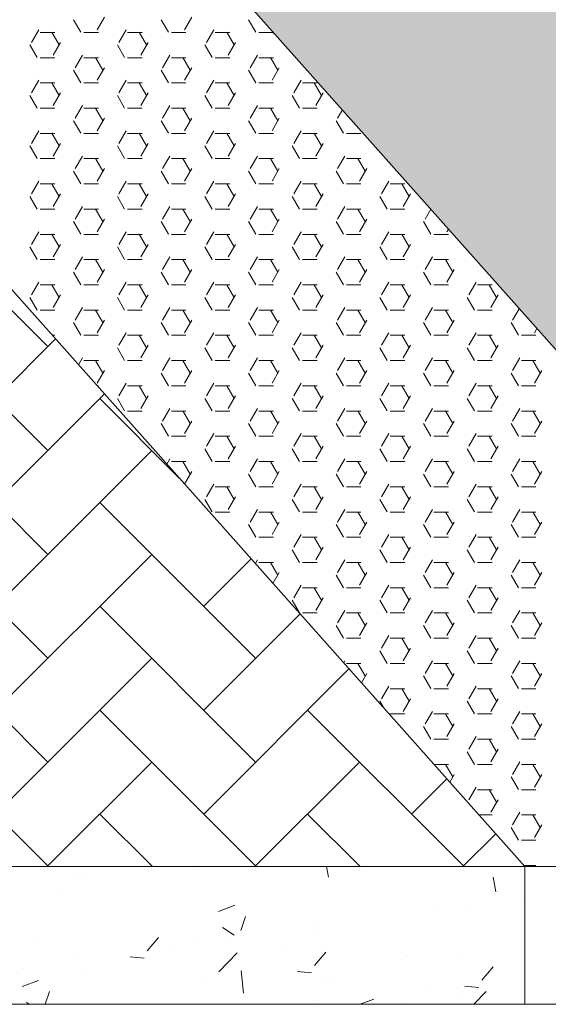
# Model space of a CAD drawing. Units: inches. Extents: x 1454 to 5423, y -203 to 391.
# Drawn here: x 4907 to 4916, y 0 to 16 of the extents above; entities that cross this region are included whole.
import ezdxf

# ---------------------------------------------------------------- set-up
doc = ezdxf.new("R2010")
doc.units = ezdxf.units.IN
doc.header["$MEASUREMENT"] = 0
for name, color, linetype, lineweight in [('calçada', 8, 'Continuous', 5), ('FINO', 7, 'Continuous', 5), ('PAREDES', 6, 'Continuous', 30)]:
    doc.layers.add(name, color=color, linetype=linetype, lineweight=lineweight)

# ---------------------------------------------------------------- blocks, each defined once
blk = doc.blocks.new('calcada 250')
at = {"layer": 'calçada'}
h = blk.add_hatch(dxfattribs=at)
h.set_pattern_fill('AR-HBONE', color=256, scale=0.312)
h.set_pattern_definition([(45, (-38802.2909, 8677.8777), (1e-16, 1.764938526), [3.744, -1.248]), (135, (-38801.4084, 8678.7601), (1e-16, 1.764938526), [3.744, -1.248])])
h.paths.add_polyline_path([(1381.305, 728.86), (1321.849, 728.86, -0.414214), (1321.654, 728.665, -0.414214), (1321.459, 728.86), (1314.64, 728.86), (1314.64, 719.5), (1368.779, 719.5), (1381.305, 719.5)])
h.paths.add_polyline_path([(1362.842, 712.822), (1362.848, 712.831), (1362.851, 712.831), (1363.232, 713.26), (1313.164, 713.26), (1317.254, 708.974), (1314.64, 708.974), (1314.64, 692.222), (1320.007, 692.222, -0.414214), (1320.202, 692.417, -0.414214), (1320.397, 692.222), (1344.531, 692.222), (1348.71, 696.923), (1348.732, 696.96), (1348.743, 696.96), (1350.268, 698.676), (1350.267, 698.676), (1345.961, 698.783), (1352.255, 700.911)])
h.paths.add_polyline_path([(1352.255, 700.911), (1345.961, 698.783), (1350.363, 698.783)], flags=17)
h.paths.add_polyline_path([(1428.636, 705.482), (1428.636, 713.26), (1426.803, 713.26), (1398.65, 713.26), (1402.463, 708.971), (1417.351, 692.222), (1428.636, 692.222)])
h.paths.add_polyline_path([(1428.636, 728.86), (1426.803, 728.86), (1381.305, 728.86), (1381.305, 719.5), (1393.103, 719.5), (1428.636, 719.5)])
h.paths.add_polyline_path([(1441.419, 728.86), (1428.636, 728.86), (1428.636, 719.5), (1431.444, 719.5), (1441.419, 719.5)])
h.paths.add_polyline_path([(1441.419, 713.26), (1428.636, 713.26), (1428.636, 705.482), (1428.636, 692.222), (1441.419, 692.222)])
h.paths.add_polyline_path([(1530.702, 731.222), (1530.702, 744.339), (1509.642, 744.339), (1509.642, 725.74), (1509.642, 713.26), (1441.419, 713.26), (1441.419, 692.222), (1491.702, 692.222, 0.414214)])
h.paths.add_polyline_path([(1497.162, 725.74), (1503.402, 725.74), (1503.402, 744.339), (1494.042, 744.339), (1494.042, 728.86), (1441.419, 728.86), (1441.419, 719.5), (1497.162, 719.5)])
h.paths.add_polyline_path([(1343.019, 723.165), (1376.394, 723.165), (1376.394, 726.228), (1343.019, 726.228)], flags=24)
h.paths.add_polyline_path([(1334.156, 704.594), (1340.196, 704.594), (1340.196, 706.894), (1334.156, 706.894)], flags=24)
h.paths.add_polyline_path([(1321.516, 698.245), (1346.228, 698.245), (1346.228, 701.309), (1321.516, 701.309)], flags=24)
h.paths.add_polyline_path([(1324.076, 709.507), (1358.44, 709.507), (1358.44, 712.571), (1324.076, 712.571)], flags=24)
h.paths.add_polyline_path([(1319.782, 694.183), (1328.624, 694.183), (1328.624, 696.483), (1319.782, 696.483)], flags=24)
h.paths.add_polyline_path([(1423.166, 700.378), (1428.111, 700.378), (1428.111, 703.758), (1423.166, 703.758)], flags=24)
h.paths.add_polyline_path([(1423.897, 722.099), (1428.842, 722.099), (1428.842, 725.479), (1423.897, 725.479)], flags=9)
h.paths.add_polyline_path([(1452.428, 707.851), (1486.791, 707.851), (1486.791, 710.915), (1452.428, 710.915)], flags=24)
h.paths.add_polyline_path([(1516.41, 734.034), (1522.45, 734.034), (1522.45, 736.334), (1516.41, 736.334)], flags=24)
h.paths.add_polyline_path([(1457.923, 702.64), (1463.963, 702.64), (1463.963, 704.94), (1457.923, 704.94)], flags=24)
h.paths.add_polyline_path([(1522.05, 739.211), (1530.892, 739.211), (1530.892, 741.511), (1522.05, 741.511)], flags=9)
h.paths.add_polyline_path([(1441.915, 707.01), (1446.86, 707.01), (1446.86, 710.39), (1441.915, 710.39)], flags=24)
h.paths.add_polyline_path([(1462.549, 721.913), (1495.924, 721.913), (1495.924, 724.977), (1462.549, 724.977)], flags=24)
h.paths.add_polyline_path([(1495.879, 734.409), (1501.92, 734.409), (1501.92, 736.708), (1495.879, 736.708)], flags=24)
h = blk.add_hatch(dxfattribs=at)
h.set_pattern_fill('AR-HBONE', color=256, scale=0.312002)
h.set_pattern_definition([(45, (-338924.0085, -73561.9463), (1e-16, 1.7649513952), [3.7440273, -1.2480091]), (135, (-338923.126, -73561.0639), (1e-16, 1.7649513952), [3.7440273, -1.2480091])])
h.paths.add_polyline_path([(1371.581, 713.282), (1352.861, 692.222), (1371.581, 692.222)])
h.paths.add_polyline_path([(1368.112, 695), (1361.323, 695), (1361.323, 696.783), (1368.112, 696.783)], flags=16)
h.paths.add_polyline_path([(1390.301, 697.66), (1371.581, 697.66), (1371.581, 692.222), (1390.301, 692.222)])
h.paths.add_polyline_path([(1390.301, 713.282), (1390.301, 692.222), (1409.021, 692.222)])
h.paths.add_polyline_path([(1398.848, 696.843), (1398.848, 695.059), (1392.005, 695.059), (1392.005, 696.843)], flags=16)
h.paths.add_polyline_path([(1390.301, 713.282), (1384.061, 713.282), (1384.061, 703.9), (1390.301, 703.9)])
h.paths.add_polyline_path([(1377.821, 713.282), (1371.581, 713.282), (1371.581, 703.9), (1377.821, 703.9)])
h.paths.add_polyline_path([(1361.011, 694.698), (1368.356, 694.698), (1368.356, 696.673), (1361.011, 696.673)], flags=24)
h.paths.add_polyline_path([(1365.086, 703.9), (1371.126, 703.9), (1371.126, 706.2), (1365.086, 706.2)], flags=24)
h.paths.add_polyline_path([(1367.059, 699.922), (1372.005, 699.922), (1372.005, 703.302), (1367.059, 703.302)], flags=9)
h.paths.add_polyline_path([(1390.97, 703.959), (1397.01, 703.959), (1397.01, 706.259), (1390.97, 706.259)], flags=24)
h.paths.add_polyline_path([(1391.693, 694.758), (1399.038, 694.758), (1399.038, 696.733), (1391.693, 696.733)], flags=24)
for p, q in [((1355.171, 692.222), (1406.711, 692.222)), ((1403.416, 692.207), (1403.416, 692.207)), ((1405.686, 692.045), (1405.653, 692.222)), ((1406.711, 692.222), (1491.702, 692.222)), ((1409.021, 692.222), (1409.021, 689.882)), ((1401.433, 692.009), (1401.433, 692.009)), ((1401.543, 692.059), (1401.543, 692.059)), ((1408.528, 691.796), (1408.482, 692.045)), ((1401.106, 691.81), (1401.106, 691.81)), ((1403.815, 691.46), (1404.092, 691.567)), ((1407.478, 691.519), (1407.478, 691.519)), ((1408.99, 691.614), (1408.99, 691.614)), ((1404.197, 691.137), (1404.277, 691.376)), ((1407.998, 691.483), (1407.998, 691.483)), ((1403.883, 691.19), (1404.081, 691.057)), ((1405.477, 691.266), (1405.477, 691.266)), ((1402.606, 690.789), (1402.797, 691.017)), ((1405.496, 691.154), (1405.496, 691.154)), ((1400.683, 690.967), (1400.683, 690.967)), ((1402.798, 690.878), (1402.798, 690.878)), ((1403.442, 690.987), (1403.442, 690.987)), ((1403.995, 690.956), (1403.995, 690.956)), ((1401.384, 690.689), (1401.384, 690.689)), ((1402.316, 690.688), (1402.553, 690.667)), ((1403.003, 690.826), (1403.003, 690.826)), ((1403.824, 690.433), (1404.132, 690.755)), ((1404.913, 690.789), (1404.913, 690.789)), ((1405.448, 690.541), (1405.64, 690.768)), ((1407.028, 690.699), (1407.028, 690.699)), ((1407.875, 690.636), (1407.875, 690.636)), ((1408.291, 690.292), (1408.482, 690.52)), ((1400.501, 690.496), (1400.501, 690.496)), ((1401.518, 690.435), (1401.518, 690.435)), ((1403.633, 690.346), (1403.633, 690.346)), ((1404.244, 690.073), (1404.201, 690.449)), ((1405.158, 690.439), (1405.395, 690.418)), ((1400.485, 690.182), (1400.763, 690.289)), ((1405.564, 690.239), (1405.564, 690.239)), ((1405.748, 690.256), (1405.748, 690.256)), ((1407.43, 690.2), (1407.43, 690.2)), ((1407.864, 690.167), (1407.864, 690.167)), ((1408, 690.19), (1408.237, 690.17)), ((1400.875, 689.882), (1400.948, 690.098)), ((1407.948, 690.051), (1407.948, 690.051)), ((1408.153, 689.882), (1408.361, 690.099)), ((1408.535, 689.882), (1357.807, 689.882)), ((1400.554, 689.912), (1400.599, 689.882)), ((1405.429, 689.947), (1405.429, 689.947)), ((1406.224, 689.882), (1406.457, 689.971)), ((1406.956, 689.921), (1406.956, 689.921)), ((1408.535, 689.882), (1494.042, 689.882))]:
    blk.add_line(p, q, dxfattribs=at)
at = {"layer": 'FINO', "color": 1}
for p, q in [((1401.481, 706.399), (1401.357, 706.613)), ((1401.755, 706.442), (1401.879, 706.656)), ((1402.966, 706.399), (1402.843, 706.613)), ((1403.241, 706.442), (1403.364, 706.656)), ((1404.452, 706.399), (1404.328, 706.613)), ((1400.64, 706.227), (1400.764, 706.442)), ((1400.788, 706.397), (1401.036, 706.397)), ((1401.109, 706.184), (1400.985, 706.399)), ((1401.531, 706.397), (1401.779, 706.397)), ((1402.126, 706.227), (1402.25, 706.442)), ((1402.274, 706.397), (1402.522, 706.397)), ((1402.595, 706.184), (1402.471, 706.399)), ((1403.017, 706.397), (1403.265, 706.397)), ((1403.612, 706.227), (1403.736, 706.442)), ((1403.76, 706.397), (1404.008, 706.397)), ((1404.081, 706.184), (1403.957, 706.399)), ((1404.503, 706.397), (1404.751, 706.397)), ((1400.738, 705.97), (1400.614, 706.184)), ((1401.012, 706.013), (1401.136, 706.227)), ((1402.223, 705.97), (1402.1, 706.184)), ((1402.498, 706.013), (1402.622, 706.227)), ((1403.709, 705.97), (1403.586, 706.184)), ((1403.984, 706.013), (1404.107, 706.227)), ((1400.788, 705.968), (1401.036, 705.968)), ((1401.383, 705.798), (1401.507, 706.013)), ((1401.531, 705.968), (1401.779, 705.968)), ((1401.852, 705.755), (1401.728, 705.97)), ((1402.274, 705.968), (1402.522, 705.968)), ((1402.869, 705.798), (1402.993, 706.013)), ((1403.017, 705.968), (1403.265, 705.968)), ((1403.338, 705.755), (1403.214, 705.97)), ((1403.76, 705.968), (1404.008, 705.968)), ((1404.355, 705.798), (1404.479, 706.013)), ((1404.503, 705.968), (1404.751, 705.968)), ((1404.824, 705.755), (1404.7, 705.97)), ((1401.481, 705.541), (1401.357, 705.755)), ((1401.755, 705.584), (1401.879, 705.798)), ((1402.966, 705.541), (1402.843, 705.755)), ((1403.241, 705.584), (1403.364, 705.798)), ((1404.452, 705.541), (1404.328, 705.755)), ((1404.727, 705.584), (1404.85, 705.798)), ((1400.64, 705.37), (1400.764, 705.584)), ((1402.126, 705.37), (1402.25, 705.584)), ((1403.612, 705.37), (1403.736, 705.584)), ((1405.098, 705.37), (1405.222, 705.584)), ((1400.788, 705.539), (1401.036, 705.539)), ((1401.109, 705.326), (1400.985, 705.541)), ((1401.531, 705.539), (1401.779, 705.539)), ((1402.274, 705.539), (1402.522, 705.539)), ((1402.595, 705.326), (1402.471, 705.541)), ((1403.017, 705.539), (1403.265, 705.539)), ((1403.76, 705.539), (1404.008, 705.539)), ((1404.081, 705.326), (1403.957, 705.541)), ((1404.503, 705.539), (1404.751, 705.539)), ((1405.246, 705.539), (1405.494, 705.539)), ((1405.567, 705.326), (1405.443, 705.541)), ((1400.738, 705.112), (1400.614, 705.326)), ((1401.012, 705.155), (1401.136, 705.37)), ((1402.223, 705.112), (1402.1, 705.326)), ((1402.498, 705.155), (1402.622, 705.37)), ((1403.709, 705.112), (1403.586, 705.326)), ((1403.984, 705.155), (1404.107, 705.37)), ((1405.195, 705.112), (1405.071, 705.326)), ((1405.47, 705.155), (1405.593, 705.37)), ((1400.788, 705.11), (1401.036, 705.11)), ((1401.383, 704.941), (1401.507, 705.155)), ((1401.531, 705.11), (1401.779, 705.11)), ((1401.852, 704.897), (1401.728, 705.112)), ((1402.274, 705.11), (1402.522, 705.11)), ((1402.869, 704.941), (1402.993, 705.155)), ((1403.017, 705.11), (1403.265, 705.11)), ((1403.338, 704.897), (1403.214, 705.112)), ((1403.76, 705.11), (1404.008, 705.11)), ((1404.355, 704.941), (1404.479, 705.155)), ((1404.503, 705.11), (1404.751, 705.11)), ((1404.824, 704.897), (1404.7, 705.112)), ((1405.246, 705.11), (1405.494, 705.11)), ((1405.841, 704.941), (1405.921, 705.08)), ((1401.481, 704.683), (1401.357, 704.897)), ((1401.755, 704.726), (1401.879, 704.941)), ((1402.966, 704.683), (1402.843, 704.897)), ((1403.241, 704.726), (1403.364, 704.941)), ((1404.452, 704.683), (1404.328, 704.897)), ((1404.727, 704.726), (1404.85, 704.941)), ((1405.938, 704.683), (1405.814, 704.897)), ((1400.64, 704.512), (1400.764, 704.726)), ((1402.126, 704.512), (1402.25, 704.726)), ((1403.612, 704.512), (1403.736, 704.726)), ((1405.098, 704.512), (1405.222, 704.726)), ((1400.788, 704.681), (1401.036, 704.681)), ((1401.109, 704.468), (1400.985, 704.683)), ((1401.531, 704.681), (1401.779, 704.681)), ((1402.274, 704.681), (1402.522, 704.681)), ((1402.595, 704.468), (1402.471, 704.683)), ((1403.017, 704.681), (1403.265, 704.681)), ((1403.76, 704.681), (1404.008, 704.681)), ((1404.081, 704.468), (1403.957, 704.683)), ((1404.503, 704.681), (1404.751, 704.681)), ((1405.246, 704.681), (1405.494, 704.681)), ((1405.567, 704.468), (1405.443, 704.683)), ((1405.989, 704.681), (1406.237, 704.681)), ((1400.738, 704.254), (1400.614, 704.468)), ((1401.012, 704.297), (1401.136, 704.512)), ((1402.223, 704.254), (1402.1, 704.468)), ((1402.498, 704.297), (1402.622, 704.512)), ((1403.709, 704.254), (1403.586, 704.468)), ((1403.984, 704.297), (1404.107, 704.512)), ((1405.195, 704.254), (1405.071, 704.468)), ((1405.47, 704.297), (1405.593, 704.512)), ((1400.788, 704.253), (1401.036, 704.253)), ((1401.383, 704.083), (1401.507, 704.297)), ((1401.531, 704.253), (1401.779, 704.253)), ((1401.852, 704.039), (1401.728, 704.254)), ((1402.274, 704.253), (1402.522, 704.253)), ((1402.869, 704.083), (1402.993, 704.297)), ((1403.017, 704.253), (1403.265, 704.253)), ((1403.338, 704.039), (1403.214, 704.254)), ((1403.76, 704.253), (1404.008, 704.253)), ((1404.355, 704.083), (1404.479, 704.297)), ((1404.503, 704.253), (1404.751, 704.253)), ((1404.824, 704.039), (1404.7, 704.254)), ((1405.246, 704.253), (1405.494, 704.253)), ((1405.841, 704.083), (1405.965, 704.297)), ((1405.989, 704.253), (1406.237, 704.253)), ((1406.31, 704.039), (1406.186, 704.254)), ((1401.755, 703.868), (1401.879, 704.083)), ((1403.241, 703.868), (1403.364, 704.083)), ((1404.727, 703.868), (1404.85, 704.083)), ((1406.212, 703.868), (1406.336, 704.083)), ((1401.481, 703.825), (1401.357, 704.039)), ((1402.966, 703.825), (1402.843, 704.039)), ((1404.452, 703.825), (1404.328, 704.039)), ((1405.938, 703.825), (1405.814, 704.039)), ((1400.64, 703.654), (1400.764, 703.868)), ((1400.788, 703.824), (1401.036, 703.824)), ((1401.109, 703.611), (1400.985, 703.825)), ((1401.531, 703.824), (1401.779, 703.824)), ((1402.126, 703.654), (1402.25, 703.868)), ((1402.274, 703.824), (1402.522, 703.824)), ((1402.595, 703.611), (1402.471, 703.825)), ((1403.017, 703.824), (1403.265, 703.824)), ((1403.612, 703.654), (1403.736, 703.868)), ((1403.76, 703.824), (1404.008, 703.824)), ((1404.081, 703.611), (1403.957, 703.825)), ((1404.503, 703.824), (1404.751, 703.824)), ((1405.098, 703.654), (1405.222, 703.868)), ((1405.246, 703.824), (1405.494, 703.824)), ((1405.567, 703.611), (1405.443, 703.825)), ((1405.989, 703.824), (1406.237, 703.824)), ((1406.584, 703.654), (1406.708, 703.868)), ((1406.732, 703.824), (1406.98, 703.824)), ((1407.053, 703.611), (1406.929, 703.825)), ((1400.738, 703.396), (1400.614, 703.611)), ((1401.012, 703.439), (1401.136, 703.654)), ((1402.223, 703.396), (1402.1, 703.611)), ((1402.498, 703.439), (1402.622, 703.654)), ((1403.709, 703.396), (1403.586, 703.611)), ((1403.984, 703.439), (1404.107, 703.654)), ((1405.195, 703.396), (1405.071, 703.611)), ((1405.47, 703.439), (1405.593, 703.654)), ((1406.681, 703.396), (1406.557, 703.611)), ((1406.955, 703.439), (1407.079, 703.654)), ((1400.788, 703.395), (1401.036, 703.395)), ((1401.383, 703.225), (1401.507, 703.439)), ((1401.531, 703.395), (1401.779, 703.395)), ((1401.852, 703.182), (1401.728, 703.396)), ((1402.274, 703.395), (1402.522, 703.395)), ((1402.869, 703.225), (1402.993, 703.439)), ((1403.017, 703.395), (1403.265, 703.395)), ((1403.338, 703.182), (1403.214, 703.396)), ((1403.76, 703.395), (1404.008, 703.395)), ((1404.355, 703.225), (1404.479, 703.439)), ((1404.503, 703.395), (1404.751, 703.395)), ((1404.824, 703.182), (1404.7, 703.396)), ((1405.246, 703.395), (1405.494, 703.395)), ((1405.841, 703.225), (1405.965, 703.439)), ((1405.989, 703.395), (1406.237, 703.395)), ((1406.31, 703.182), (1406.186, 703.396)), ((1406.732, 703.395), (1406.98, 703.395)), ((1407.327, 703.225), (1407.423, 703.391)), ((1401.755, 703.01), (1401.879, 703.225)), ((1403.241, 703.01), (1403.364, 703.225)), ((1404.727, 703.01), (1404.85, 703.225)), ((1406.212, 703.01), (1406.336, 703.225)), ((1401.481, 702.967), (1401.357, 703.182)), ((1402.966, 702.967), (1402.843, 703.182)), ((1404.452, 702.967), (1404.328, 703.182)), ((1405.938, 702.967), (1405.814, 703.182)), ((1407.424, 702.967), (1407.3, 703.182)), ((1407.698, 703.01), (1407.723, 703.053)), ((1400.64, 702.796), (1400.764, 703.01)), ((1400.788, 702.966), (1401.036, 702.966)), ((1401.109, 702.753), (1400.985, 702.967)), ((1401.531, 702.966), (1401.779, 702.966)), ((1402.126, 702.796), (1402.25, 703.01)), ((1402.274, 702.966), (1402.522, 702.966)), ((1402.595, 702.753), (1402.471, 702.967)), ((1403.017, 702.966), (1403.265, 702.966)), ((1403.612, 702.796), (1403.736, 703.01)), ((1403.76, 702.966), (1404.008, 702.966)), ((1404.081, 702.753), (1403.957, 702.967)), ((1404.503, 702.966), (1404.751, 702.966)), ((1405.098, 702.796), (1405.222, 703.01)), ((1405.246, 702.966), (1405.494, 702.966)), ((1405.567, 702.753), (1405.443, 702.967)), ((1405.989, 702.966), (1406.237, 702.966)), ((1406.584, 702.796), (1406.708, 703.01)), ((1406.732, 702.966), (1406.98, 702.966)), ((1407.053, 702.753), (1406.929, 702.967)), ((1407.475, 702.966), (1407.722, 702.966)), ((1400.738, 702.538), (1400.614, 702.753)), ((1401.012, 702.581), (1401.136, 702.796)), ((1402.223, 702.538), (1402.1, 702.753)), ((1402.498, 702.581), (1402.622, 702.796)), ((1403.709, 702.538), (1403.586, 702.753)), ((1403.984, 702.581), (1404.107, 702.796)), ((1405.195, 702.538), (1405.071, 702.753)), ((1405.47, 702.581), (1405.593, 702.796)), ((1406.681, 702.538), (1406.557, 702.753)), ((1406.955, 702.581), (1407.079, 702.796)), ((1401.383, 702.367), (1401.507, 702.581)), ((1402.869, 702.367), (1402.993, 702.581)), ((1404.355, 702.367), (1404.479, 702.581)), ((1405.841, 702.367), (1405.965, 702.581)), ((1407.327, 702.367), (1407.451, 702.581)), ((1400.788, 702.537), (1401.036, 702.537)), ((1401.531, 702.537), (1401.779, 702.537)), ((1401.852, 702.324), (1401.728, 702.538)), ((1402.274, 702.537), (1402.522, 702.537)), ((1403.017, 702.537), (1403.265, 702.537)), ((1403.338, 702.324), (1403.214, 702.538)), ((1403.76, 702.537), (1404.008, 702.537)), ((1404.503, 702.537), (1404.751, 702.537)), ((1404.824, 702.324), (1404.7, 702.538)), ((1405.246, 702.537), (1405.494, 702.537)), ((1405.989, 702.537), (1406.237, 702.537)), ((1406.31, 702.324), (1406.186, 702.538)), ((1406.732, 702.537), (1406.98, 702.537)), ((1407.475, 702.537), (1407.722, 702.537)), ((1407.796, 702.324), (1407.672, 702.538)), ((1401.481, 702.109), (1401.357, 702.324)), ((1401.755, 702.152), (1401.879, 702.367)), ((1402.966, 702.109), (1402.843, 702.324)), ((1403.241, 702.152), (1403.364, 702.367)), ((1404.452, 702.109), (1404.328, 702.324)), ((1404.727, 702.152), (1404.85, 702.367)), ((1405.938, 702.109), (1405.814, 702.324)), ((1406.212, 702.152), (1406.336, 702.367)), ((1407.424, 702.109), (1407.3, 702.324)), ((1407.698, 702.152), (1407.822, 702.367)), ((1400.64, 701.938), (1400.764, 702.152)), ((1400.788, 702.108), (1401.036, 702.108)), ((1401.109, 701.895), (1400.985, 702.109)), ((1401.531, 702.108), (1401.779, 702.108)), ((1402.126, 701.938), (1402.25, 702.152)), ((1402.274, 702.108), (1402.522, 702.108)), ((1402.595, 701.895), (1402.471, 702.109)), ((1403.017, 702.108), (1403.265, 702.108)), ((1403.612, 701.938), (1403.736, 702.152)), ((1403.76, 702.108), (1404.008, 702.108)), ((1404.081, 701.895), (1403.957, 702.109)), ((1404.503, 702.108), (1404.751, 702.108)), ((1405.098, 701.938), (1405.222, 702.152)), ((1405.246, 702.108), (1405.494, 702.108)), ((1405.567, 701.895), (1405.443, 702.109)), ((1405.989, 702.108), (1406.237, 702.108)), ((1406.584, 701.938), (1406.708, 702.152)), ((1406.732, 702.108), (1406.98, 702.108)), ((1407.053, 701.895), (1406.929, 702.109)), ((1407.475, 702.108), (1407.722, 702.108)), ((1408.07, 701.938), (1408.194, 702.152)), ((1408.218, 702.108), (1408.465, 702.108)), ((1408.539, 701.895), (1408.415, 702.109)), ((1400.738, 701.68), (1400.614, 701.895)), ((1401.012, 701.723), (1401.136, 701.938)), ((1402.223, 701.68), (1402.1, 701.895)), ((1402.498, 701.723), (1402.622, 701.938)), ((1403.709, 701.68), (1403.586, 701.895)), ((1403.984, 701.723), (1404.107, 701.938)), ((1405.195, 701.68), (1405.071, 701.895)), ((1405.47, 701.723), (1405.593, 701.938)), ((1406.681, 701.68), (1406.557, 701.895)), ((1406.955, 701.723), (1407.079, 701.938)), ((1408.167, 701.68), (1408.043, 701.895)), ((1408.441, 701.723), (1408.565, 701.938)), ((1401.383, 701.509), (1401.507, 701.723)), ((1402.869, 701.509), (1402.993, 701.723)), ((1404.355, 701.509), (1404.479, 701.723)), ((1405.841, 701.509), (1405.965, 701.723)), ((1407.327, 701.509), (1407.451, 701.723)), ((1400.788, 701.679), (1401.036, 701.679)), ((1401.531, 701.679), (1401.779, 701.679)), ((1401.852, 701.466), (1401.728, 701.68)), ((1402.274, 701.679), (1402.522, 701.679)), ((1403.017, 701.679), (1403.265, 701.679)), ((1403.338, 701.466), (1403.214, 701.68)), ((1403.76, 701.679), (1404.008, 701.679)), ((1404.503, 701.679), (1404.751, 701.679)), ((1404.824, 701.466), (1404.7, 701.68)), ((1405.246, 701.679), (1405.494, 701.679)), ((1405.989, 701.679), (1406.237, 701.679)), ((1406.31, 701.466), (1406.186, 701.68)), ((1406.732, 701.679), (1406.98, 701.679)), ((1407.475, 701.679), (1407.722, 701.679)), ((1407.796, 701.466), (1407.672, 701.68)), ((1408.218, 701.679), (1408.465, 701.679)), ((1408.813, 701.509), (1408.924, 701.702)), ((1401.481, 701.251), (1401.357, 701.466)), ((1401.755, 701.295), (1401.879, 701.509)), ((1402.966, 701.251), (1402.843, 701.466)), ((1403.241, 701.295), (1403.364, 701.509)), ((1404.452, 701.251), (1404.328, 701.466)), ((1404.727, 701.295), (1404.85, 701.509)), ((1405.938, 701.251), (1405.814, 701.466)), ((1406.212, 701.295), (1406.336, 701.509)), ((1407.424, 701.251), (1407.3, 701.466)), ((1407.698, 701.295), (1407.822, 701.509)), ((1408.91, 701.251), (1408.786, 701.466)), ((1400.996, 701.25), (1401.036, 701.25)), ((1401.531, 701.25), (1401.779, 701.25)), ((1402.126, 701.08), (1402.25, 701.295)), ((1402.274, 701.25), (1402.522, 701.25)), ((1402.595, 701.037), (1402.471, 701.251)), ((1403.017, 701.25), (1403.265, 701.25)), ((1403.612, 701.08), (1403.736, 701.295)), ((1403.76, 701.25), (1404.008, 701.25)), ((1404.081, 701.037), (1403.957, 701.251)), ((1404.503, 701.25), (1404.751, 701.25)), ((1405.098, 701.08), (1405.222, 701.295)), ((1405.246, 701.25), (1405.494, 701.25)), ((1405.567, 701.037), (1405.443, 701.251)), ((1405.989, 701.25), (1406.237, 701.25)), ((1406.584, 701.08), (1406.708, 701.295)), ((1406.732, 701.25), (1406.98, 701.25)), ((1407.053, 701.037), (1406.929, 701.251)), ((1407.475, 701.25), (1407.722, 701.25)), ((1408.07, 701.08), (1408.194, 701.295)), ((1408.218, 701.25), (1408.465, 701.25)), ((1408.539, 701.037), (1408.415, 701.251)), ((1408.961, 701.25), (1409.208, 701.25)), ((1409.184, 701.295), (1409.224, 701.364)), ((1402.498, 700.866), (1402.622, 701.08)), ((1403.984, 700.866), (1404.107, 701.08)), ((1405.47, 700.866), (1405.593, 701.08)), ((1406.955, 700.866), (1407.079, 701.08)), ((1408.441, 700.866), (1408.565, 701.08)), ((1402.223, 700.822), (1402.1, 701.037)), ((1403.709, 700.822), (1403.586, 701.037)), ((1405.195, 700.822), (1405.071, 701.037)), ((1406.681, 700.822), (1406.557, 701.037)), ((1408.167, 700.822), (1408.043, 701.037)), ((1401.44, 700.75), (1401.507, 700.866)), ((1401.531, 700.821), (1401.779, 700.821)), ((1401.852, 700.608), (1401.728, 700.822)), ((1402.274, 700.821), (1402.522, 700.821)), ((1402.869, 700.651), (1402.993, 700.866)), ((1403.017, 700.821), (1403.265, 700.821)), ((1403.338, 700.608), (1403.214, 700.822)), ((1403.76, 700.821), (1404.008, 700.821)), ((1404.355, 700.651), (1404.479, 700.866)), ((1404.503, 700.821), (1404.751, 700.821)), ((1404.824, 700.608), (1404.7, 700.822)), ((1405.246, 700.821), (1405.494, 700.821)), ((1405.841, 700.651), (1405.965, 700.866)), ((1405.989, 700.821), (1406.237, 700.821)), ((1406.31, 700.608), (1406.186, 700.822)), ((1406.732, 700.821), (1406.98, 700.821)), ((1407.327, 700.651), (1407.451, 700.866)), ((1407.475, 700.821), (1407.722, 700.821)), ((1407.796, 700.608), (1407.672, 700.822)), ((1408.218, 700.821), (1408.465, 700.821)), ((1408.813, 700.651), (1408.937, 700.866)), ((1408.961, 700.821), (1409.208, 700.821)), ((1409.282, 700.608), (1409.158, 700.822)), ((1401.755, 700.437), (1401.879, 700.651)), ((1402.966, 700.393), (1402.843, 700.608)), ((1403.241, 700.437), (1403.364, 700.651)), ((1404.452, 700.393), (1404.328, 700.608)), ((1404.727, 700.437), (1404.85, 700.651)), ((1405.938, 700.393), (1405.814, 700.608)), ((1406.212, 700.437), (1406.336, 700.651)), ((1407.424, 700.393), (1407.3, 700.608)), ((1407.698, 700.437), (1407.822, 700.651)), ((1408.91, 700.393), (1408.786, 700.608)), ((1409.184, 700.437), (1409.308, 700.651)), ((1401.759, 700.392), (1401.779, 700.392)), ((1402.126, 700.222), (1402.25, 700.437)), ((1402.274, 700.392), (1402.522, 700.392)), ((1402.595, 700.179), (1402.471, 700.393)), ((1403.017, 700.392), (1403.265, 700.392)), ((1403.612, 700.222), (1403.736, 700.437)), ((1403.76, 700.392), (1404.008, 700.392)), ((1404.081, 700.179), (1403.957, 700.393)), ((1404.503, 700.392), (1404.751, 700.392)), ((1405.098, 700.222), (1405.222, 700.437)), ((1405.246, 700.392), (1405.494, 700.392)), ((1405.567, 700.179), (1405.443, 700.393)), ((1405.989, 700.392), (1406.237, 700.392)), ((1406.584, 700.222), (1406.708, 700.437)), ((1406.732, 700.392), (1406.98, 700.392)), ((1407.053, 700.179), (1406.929, 700.393)), ((1407.475, 700.392), (1407.722, 700.392)), ((1408.07, 700.222), (1408.194, 700.437)), ((1408.218, 700.392), (1408.465, 700.392)), ((1408.539, 700.179), (1408.415, 700.393)), ((1408.961, 700.392), (1409.208, 700.392)), ((1402.498, 700.008), (1402.622, 700.222)), ((1403.984, 700.008), (1404.107, 700.222)), ((1405.47, 700.008), (1405.593, 700.222)), ((1406.955, 700.008), (1407.079, 700.222)), ((1408.441, 700.008), (1408.565, 700.222)), ((1402.223, 699.965), (1402.1, 700.179)), ((1403.709, 699.965), (1403.586, 700.179)), ((1405.195, 699.965), (1405.071, 700.179)), ((1406.681, 699.965), (1406.557, 700.179)), ((1408.167, 699.965), (1408.043, 700.179)), ((1402.274, 699.963), (1402.522, 699.963)), ((1402.869, 699.793), (1402.993, 700.008)), ((1403.017, 699.963), (1403.265, 699.963)), ((1403.338, 699.75), (1403.214, 699.965)), ((1403.76, 699.963), (1404.008, 699.963)), ((1404.355, 699.793), (1404.479, 700.008)), ((1404.503, 699.963), (1404.751, 699.963)), ((1404.824, 699.75), (1404.7, 699.965)), ((1405.246, 699.963), (1405.494, 699.963)), ((1405.841, 699.793), (1405.965, 700.008)), ((1405.989, 699.963), (1406.237, 699.963)), ((1406.31, 699.75), (1406.186, 699.965)), ((1406.732, 699.963), (1406.98, 699.963)), ((1407.327, 699.793), (1407.451, 700.008)), ((1407.475, 699.963), (1407.722, 699.963)), ((1407.796, 699.75), (1407.672, 699.965)), ((1408.218, 699.963), (1408.465, 699.963)), ((1408.813, 699.793), (1408.937, 700.008)), ((1408.961, 699.963), (1409.208, 699.963)), ((1409.282, 699.75), (1409.158, 699.965)), ((1402.966, 699.536), (1402.843, 699.75)), ((1403.241, 699.579), (1403.364, 699.793)), ((1404.452, 699.536), (1404.328, 699.75)), ((1404.727, 699.579), (1404.85, 699.793)), ((1405.938, 699.536), (1405.814, 699.75)), ((1406.212, 699.579), (1406.336, 699.793)), ((1407.424, 699.536), (1407.3, 699.75)), ((1407.698, 699.579), (1407.822, 699.793)), ((1408.91, 699.536), (1408.786, 699.75)), ((1409.184, 699.579), (1409.308, 699.793)), ((1403.612, 699.364), (1403.736, 699.579)), ((1405.098, 699.364), (1405.222, 699.579)), ((1406.584, 699.364), (1406.708, 699.579)), ((1408.07, 699.364), (1408.194, 699.579)), ((1402.521, 699.534), (1402.522, 699.534)), ((1403.017, 699.534), (1403.265, 699.534)), ((1403.76, 699.534), (1404.008, 699.534)), ((1404.081, 699.321), (1403.957, 699.536)), ((1404.503, 699.534), (1404.751, 699.534)), ((1405.246, 699.534), (1405.494, 699.534)), ((1405.567, 699.321), (1405.443, 699.536)), ((1405.989, 699.534), (1406.237, 699.534)), ((1406.732, 699.534), (1406.98, 699.534)), ((1407.053, 699.321), (1406.929, 699.536)), ((1407.475, 699.534), (1407.722, 699.534)), ((1408.218, 699.534), (1408.465, 699.534)), ((1408.539, 699.321), (1408.415, 699.536)), ((1408.961, 699.534), (1409.208, 699.534)), ((1403.709, 699.107), (1403.586, 699.321)), ((1403.984, 699.15), (1404.107, 699.364)), ((1405.195, 699.107), (1405.071, 699.321)), ((1405.47, 699.15), (1405.593, 699.364)), ((1406.681, 699.107), (1406.557, 699.321)), ((1406.955, 699.15), (1407.079, 699.364)), ((1408.167, 699.107), (1408.043, 699.321)), ((1408.441, 699.15), (1408.565, 699.364)), ((1402.942, 699.061), (1402.993, 699.15)), ((1403.017, 699.105), (1403.265, 699.105)), ((1403.338, 698.892), (1403.214, 699.107)), ((1403.76, 699.105), (1404.008, 699.105)), ((1404.355, 698.935), (1404.479, 699.15)), ((1404.503, 699.105), (1404.751, 699.105)), ((1404.824, 698.892), (1404.7, 699.107)), ((1405.246, 699.105), (1405.494, 699.105)), ((1405.841, 698.935), (1405.965, 699.15)), ((1405.989, 699.105), (1406.237, 699.105)), ((1406.31, 698.892), (1406.186, 699.107)), ((1406.732, 699.105), (1406.98, 699.105)), ((1407.327, 698.935), (1407.451, 699.15)), ((1407.475, 699.105), (1407.722, 699.105)), ((1407.796, 698.892), (1407.672, 699.107)), ((1408.218, 699.105), (1408.465, 699.105)), ((1408.813, 698.935), (1408.937, 699.15)), ((1408.961, 699.105), (1409.208, 699.105)), ((1409.282, 698.892), (1409.158, 699.107)), ((1403.242, 698.723), (1403.364, 698.935)), ((1404.452, 698.678), (1404.328, 698.892)), ((1404.727, 698.721), (1404.85, 698.935)), ((1405.938, 698.678), (1405.814, 698.892)), ((1406.212, 698.721), (1406.336, 698.935)), ((1407.424, 698.678), (1407.3, 698.892)), ((1407.698, 698.721), (1407.822, 698.935)), ((1408.91, 698.678), (1408.786, 698.892)), ((1409.184, 698.721), (1409.308, 698.935)), ((1403.612, 698.506), (1403.736, 698.721)), ((1405.098, 698.506), (1405.222, 698.721)), ((1406.584, 698.506), (1406.708, 698.721)), ((1408.07, 698.506), (1408.194, 698.721)), ((1403.76, 698.676), (1404.008, 698.676)), ((1404.081, 698.463), (1403.957, 698.678)), ((1404.503, 698.676), (1404.751, 698.676)), ((1405.246, 698.676), (1405.494, 698.676)), ((1405.567, 698.463), (1405.443, 698.678)), ((1405.989, 698.676), (1406.237, 698.676)), ((1406.732, 698.676), (1406.98, 698.676)), ((1407.053, 698.463), (1406.929, 698.678)), ((1407.475, 698.676), (1407.722, 698.676)), ((1408.218, 698.676), (1408.465, 698.676)), ((1408.539, 698.463), (1408.415, 698.678)), ((1408.961, 698.676), (1409.208, 698.676)), ((1403.709, 698.249), (1403.586, 698.463)), ((1403.984, 698.292), (1404.107, 698.506)), ((1405.195, 698.249), (1405.071, 698.463)), ((1405.47, 698.292), (1405.593, 698.506)), ((1406.681, 698.249), (1406.557, 698.463)), ((1406.955, 698.292), (1407.079, 698.506)), ((1408.167, 698.249), (1408.043, 698.463)), ((1408.441, 698.292), (1408.565, 698.506)), ((1403.76, 698.247), (1404.008, 698.247)), ((1404.355, 698.077), (1404.479, 698.292)), ((1404.503, 698.247), (1404.751, 698.247)), ((1404.824, 698.034), (1404.7, 698.249)), ((1405.246, 698.247), (1405.494, 698.247)), ((1405.841, 698.077), (1405.965, 698.292)), ((1405.989, 698.247), (1406.237, 698.247)), ((1406.31, 698.034), (1406.186, 698.249)), ((1406.732, 698.247), (1406.98, 698.247)), ((1407.327, 698.077), (1407.451, 698.292)), ((1407.475, 698.247), (1407.722, 698.247)), ((1407.796, 698.034), (1407.672, 698.249)), ((1408.218, 698.247), (1408.465, 698.247)), ((1408.813, 698.077), (1408.937, 698.292)), ((1408.961, 698.247), (1409.208, 698.247)), ((1409.282, 698.034), (1409.158, 698.249)), ((1404.452, 697.82), (1404.328, 698.034)), ((1404.727, 697.863), (1404.85, 698.077)), ((1405.938, 697.82), (1405.814, 698.034)), ((1406.212, 697.863), (1406.336, 698.077)), ((1407.424, 697.82), (1407.3, 698.034)), ((1407.698, 697.863), (1407.822, 698.077)), ((1408.91, 697.82), (1408.786, 698.034)), ((1409.184, 697.863), (1409.308, 698.077)), ((1405.098, 697.648), (1405.222, 697.863)), ((1406.584, 697.648), (1406.708, 697.863)), ((1408.07, 697.648), (1408.194, 697.863)), ((1404.503, 697.818), (1404.751, 697.818)), ((1405.246, 697.818), (1405.494, 697.818)), ((1405.567, 697.605), (1405.443, 697.82)), ((1405.989, 697.818), (1406.237, 697.818)), ((1406.732, 697.818), (1406.98, 697.818)), ((1407.053, 697.605), (1406.929, 697.82)), ((1407.475, 697.818), (1407.722, 697.818)), ((1408.218, 697.818), (1408.465, 697.818)), ((1408.539, 697.605), (1408.415, 697.82)), ((1408.961, 697.818), (1409.208, 697.818)), ((1405.195, 697.391), (1405.071, 697.605)), ((1405.47, 697.434), (1405.593, 697.648)), ((1406.681, 697.391), (1406.557, 697.605)), ((1406.955, 697.434), (1407.079, 697.648)), ((1408.167, 697.391), (1408.043, 697.605)), ((1408.441, 697.434), (1408.565, 697.648)), ((1404.443, 697.372), (1404.479, 697.434)), ((1404.503, 697.389), (1404.751, 697.389)), ((1404.824, 697.176), (1404.7, 697.391)), ((1405.246, 697.389), (1405.494, 697.389)), ((1405.841, 697.22), (1405.965, 697.434)), ((1405.989, 697.389), (1406.237, 697.389)), ((1406.31, 697.176), (1406.186, 697.391)), ((1406.732, 697.389), (1406.98, 697.389)), ((1407.327, 697.22), (1407.451, 697.434)), ((1407.475, 697.389), (1407.722, 697.389)), ((1407.796, 697.176), (1407.672, 697.391)), ((1408.218, 697.389), (1408.465, 697.389)), ((1408.813, 697.22), (1408.937, 697.434)), ((1408.961, 697.389), (1409.208, 697.389)), ((1409.282, 697.176), (1409.158, 697.391)), ((1404.743, 697.034), (1404.85, 697.22)), ((1406.212, 697.005), (1406.336, 697.22)), ((1407.698, 697.005), (1407.822, 697.22)), ((1409.184, 697.005), (1409.308, 697.22)), ((1405.938, 696.962), (1405.814, 697.176)), ((1407.424, 696.962), (1407.3, 697.176)), ((1408.91, 696.962), (1408.786, 697.176)), ((1405.098, 696.791), (1405.222, 697.005)), ((1405.246, 696.96), (1405.494, 696.96)), ((1405.567, 696.747), (1405.443, 696.962)), ((1405.989, 696.96), (1406.237, 696.96)), ((1406.584, 696.791), (1406.708, 697.005)), ((1406.732, 696.96), (1406.98, 696.96)), ((1407.053, 696.747), (1406.929, 696.962)), ((1407.475, 696.96), (1407.722, 696.96)), ((1408.07, 696.791), (1408.194, 697.005)), ((1408.218, 696.96), (1408.465, 696.96)), ((1408.539, 696.747), (1408.415, 696.962)), ((1408.961, 696.96), (1409.208, 696.96)), ((1405.195, 696.533), (1405.071, 696.747)), ((1405.47, 696.576), (1405.593, 696.791)), ((1406.681, 696.533), (1406.557, 696.747)), ((1406.955, 696.576), (1407.079, 696.791)), ((1408.167, 696.533), (1408.043, 696.747)), ((1408.441, 696.576), (1408.565, 696.791)), ((1405.246, 696.532), (1405.494, 696.532)), ((1405.841, 696.362), (1405.965, 696.576)), ((1405.989, 696.532), (1406.237, 696.532)), ((1406.31, 696.318), (1406.186, 696.533)), ((1406.732, 696.532), (1406.98, 696.532)), ((1407.327, 696.362), (1407.451, 696.576)), ((1407.475, 696.532), (1407.722, 696.532)), ((1407.796, 696.318), (1407.672, 696.533)), ((1408.218, 696.532), (1408.465, 696.532)), ((1408.813, 696.362), (1408.937, 696.576)), ((1408.961, 696.532), (1409.208, 696.532)), ((1409.282, 696.318), (1409.158, 696.533)), ((1406.212, 696.147), (1406.336, 696.362)), ((1407.698, 696.147), (1407.822, 696.362)), ((1409.184, 696.147), (1409.308, 696.362)), ((1405.938, 696.104), (1405.814, 696.318)), ((1407.424, 696.104), (1407.3, 696.318)), ((1408.91, 696.104), (1408.786, 696.318)), ((1405.989, 696.103), (1406.237, 696.103)), ((1406.584, 695.933), (1406.708, 696.147)), ((1406.732, 696.103), (1406.98, 696.103)), ((1407.053, 695.89), (1406.929, 696.104)), ((1407.475, 696.103), (1407.722, 696.103)), ((1408.07, 695.933), (1408.194, 696.147)), ((1408.218, 696.103), (1408.465, 696.103)), ((1408.539, 695.89), (1408.415, 696.104)), ((1408.961, 696.103), (1409.208, 696.103)), ((1406.681, 695.675), (1406.557, 695.89)), ((1406.955, 695.718), (1407.079, 695.933)), ((1408.167, 695.675), (1408.043, 695.89)), ((1408.441, 695.718), (1408.565, 695.933)), ((1405.945, 695.683), (1405.965, 695.718)), ((1407.327, 695.504), (1407.451, 695.718)), ((1408.813, 695.504), (1408.937, 695.718)), ((1405.989, 695.674), (1406.237, 695.674)), ((1406.31, 695.461), (1406.186, 695.675)), ((1406.732, 695.674), (1406.98, 695.674)), ((1407.475, 695.674), (1407.722, 695.674)), ((1407.796, 695.461), (1407.672, 695.675)), ((1408.218, 695.674), (1408.465, 695.674)), ((1408.961, 695.674), (1409.208, 695.674)), ((1409.282, 695.461), (1409.158, 695.675)), ((1406.245, 695.345), (1406.336, 695.504)), ((1407.424, 695.246), (1407.3, 695.461)), ((1407.698, 695.289), (1407.822, 695.504)), ((1408.91, 695.246), (1408.786, 695.461)), ((1409.184, 695.289), (1409.308, 695.504)), ((1406.584, 695.075), (1406.708, 695.289)), ((1406.732, 695.245), (1406.98, 695.245)), ((1407.053, 695.032), (1406.929, 695.246)), ((1407.475, 695.245), (1407.722, 695.245)), ((1408.07, 695.075), (1408.194, 695.289)), ((1408.218, 695.245), (1408.465, 695.245)), ((1408.539, 695.032), (1408.415, 695.246)), ((1408.961, 695.245), (1409.208, 695.245)), ((1406.62, 694.923), (1406.557, 695.032)), ((1406.955, 694.86), (1407.079, 695.075)), ((1408.167, 694.817), (1408.043, 695.032)), ((1408.441, 694.86), (1408.565, 695.075)), ((1407.327, 694.646), (1407.451, 694.86)), ((1408.813, 694.646), (1408.937, 694.86)), ((1406.732, 694.816), (1406.98, 694.816)), ((1407.475, 694.816), (1407.722, 694.816)), ((1407.796, 694.603), (1407.672, 694.817)), ((1408.218, 694.816), (1408.465, 694.816)), ((1408.961, 694.816), (1409.208, 694.816)), ((1409.282, 694.603), (1409.158, 694.817)), ((1407.424, 694.388), (1407.3, 694.603)), ((1407.698, 694.431), (1407.822, 694.646)), ((1408.91, 694.388), (1408.786, 694.603)), ((1409.184, 694.431), (1409.308, 694.646)), ((1407.475, 694.387), (1407.722, 694.387)), ((1408.07, 694.217), (1408.194, 694.431)), ((1408.218, 694.387), (1408.465, 694.387)), ((1408.539, 694.174), (1408.415, 694.388)), ((1408.961, 694.387), (1409.208, 694.387)), ((1408.441, 694.002), (1408.565, 694.217)), ((1408.167, 693.959), (1408.043, 694.174)), ((1407.446, 693.994), (1407.451, 694.002)), ((1407.478, 693.958), (1407.722, 693.958)), ((1407.796, 693.745), (1407.672, 693.959)), ((1408.218, 693.958), (1408.465, 693.958)), ((1408.813, 693.788), (1408.937, 694.002)), ((1408.961, 693.958), (1409.208, 693.958)), ((1409.282, 693.745), (1409.158, 693.959)), ((1407.746, 693.656), (1407.822, 693.788)), ((1408.91, 693.53), (1408.786, 693.745)), ((1409.184, 693.574), (1409.308, 693.788)), ((1408.07, 693.359), (1408.194, 693.574)), ((1408.218, 693.529), (1408.465, 693.529)), ((1408.539, 693.316), (1408.415, 693.53)), ((1408.961, 693.529), (1409.208, 693.529)), ((1408.441, 693.145), (1408.565, 693.359)), ((1408.241, 693.1), (1408.465, 693.1)), ((1408.813, 692.93), (1408.937, 693.145)), ((1408.961, 693.1), (1409.208, 693.1)), ((1409.282, 692.887), (1409.158, 693.101)), ((1408.91, 692.672), (1408.786, 692.887)), ((1409.184, 692.716), (1409.308, 692.93)), ((1408.961, 692.671), (1409.208, 692.671)), ((1409.003, 692.242), (1409.208, 692.242)), ((1409.17, 692.222), (1409.158, 692.243))]:
    blk.add_line(p, q, dxfattribs=at)
at = {"layer": 'PAREDES', "color": 1}
for p, q in [((1390.301, 713.282), (1409.021, 692.222)), ((1402.489, 708.942), (1417.351, 692.222))]:
    blk.add_line(p, q, dxfattribs=at)

msp = doc.modelspace()

# ---------------------------------------------------------------- block references
at = {"layer": 'calçada'}
msp.add_blockref('calcada 250', (3506.138, -690.122), dxfattribs=at)

doc.saveas('drawing.dxf')
